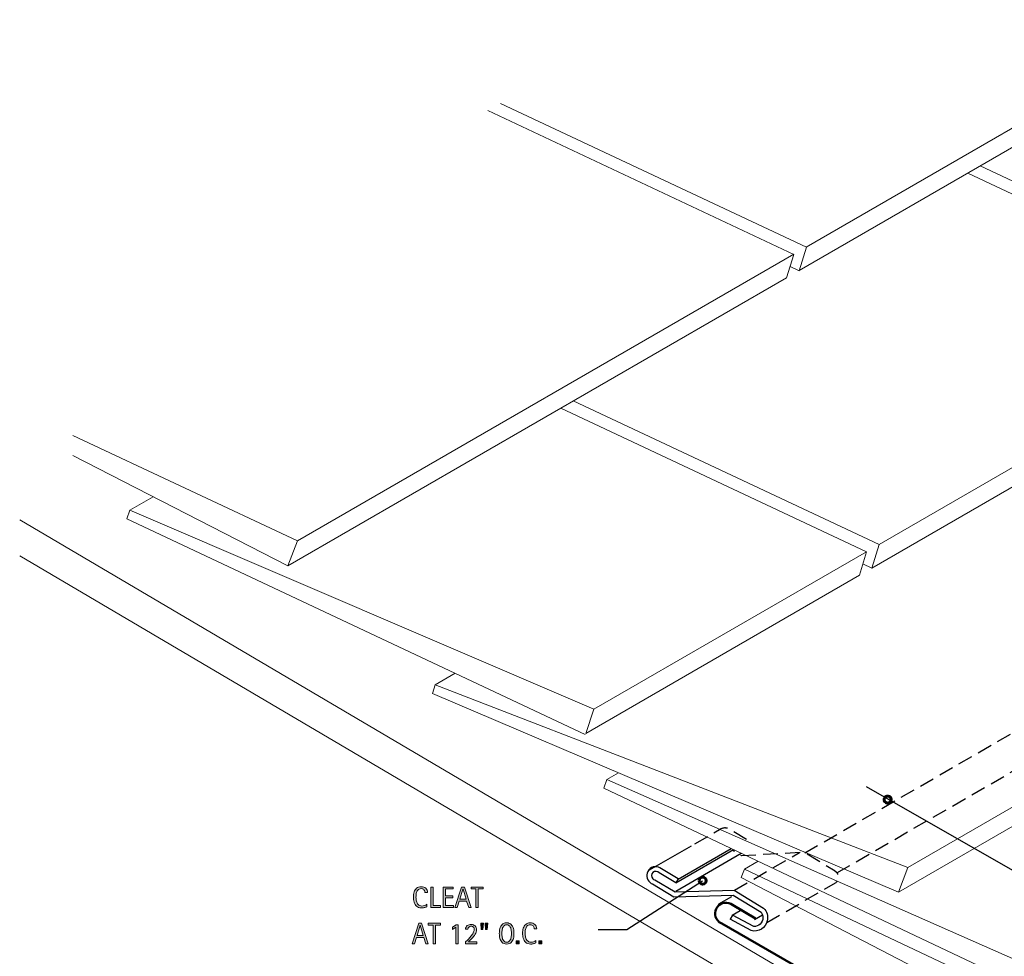
# Model space of a CAD drawing. Units: inches. Extents: x 58 to 734, y 0 to 612.
# Drawn here: x 58 to 308, y 374 to 612 of the extents above; entities that cross this region are included whole.
import ezdxf

# ---------------------------------------------------------------- set-up
doc = ezdxf.new("R2010")
doc.units = ezdxf.units.IN
doc.header["$MEASUREMENT"] = 0
for name, pattern in [('AI-Linetype-23', [5.651127, 3.767418, -1.883709]), ('AI-Linetype-24', [5.651127, 3.767418, -1.883709]), ('AI-Linetype-25', [5.651127, 3.767418, -1.883709]), ('AI-Linetype-28', [5.651127, 3.767418, -1.883709]), ('AI-Linetype-29', [5.651127, 3.767418, -1.883709]), ('AI-Linetype-4', [5.651127, 3.767418, -1.883709]), ('AI-Linetype-5', [5.651127, 3.767418, -1.883709]), ('AI-Linetype-6', [5.651127, 3.767418, -1.883709])]:
    doc.linetypes.add(name, pattern=pattern)
for name, color, linetype in [('AXON-COPPER', 7, 'Continuous'), ('AXON-OTHER', 7, 'Continuous'), ('BASE-COPPER', 7, 'Continuous'), ('BASE-OTHER', 7, 'Continuous'), ('CDATEXT', 7, 'Continuous')]:
    doc.layers.add(name, color=color, linetype=linetype)

# ---------------------------------------------------------------- blocks, each defined once
blk = doc.blocks.new('block 16')
at = {"layer": 'BASE-OTHER', "color": 250, "lineweight": 15}
blk.add_lwpolyline([(58.22, 475.77), (296.39, 335.46), (300.4, 342.25), (58.22, 484.92)], dxfattribs=at)
blk = doc.blocks.new('block 17')
at = {"layer": 'BASE-OTHER', "color": 250, "lineweight": 13}
blk.add_lwpolyline([(206.6, 416.81), (354.94, 346.56), (357.33, 352.86), (207.35, 419), (206.6, 416.81)], dxfattribs=at)
blk = doc.blocks.new('block 18')
at = {"layer": 'BASE-OTHER', "color": 250, "lineweight": 13}
blk.add_lwpolyline([(163.1, 440.8), (281.44, 390.36), (283.82, 396.65), (163.73, 443.03), (163.1, 440.8)], dxfattribs=at)
blk = doc.blocks.new('block 19')
at = {"layer": 'BASE-OTHER', "color": 250, "lineweight": 13}
blk.add_lwpolyline([(201.88, 430.44), (85.47, 485.14), (86.17, 487.35), (204.07, 436.82), (201.97, 430.7)], dxfattribs=at)
blk = doc.blocks.new('block 20')
at = {"layer": 'BASE-OTHER', "color": 250, "lineweight": 9}
blk.add_lwpolyline([(71.72, 506.35), (128.76, 479.57), (126.36, 473.27), (71.72, 501.25)], dxfattribs=at)
blk = doc.blocks.new('block 21')
at = {"layer": 'BASE-OTHER', "color": 250, "lineweight": 13}
blk.add_lwpolyline([(241.49, 394.09), (350.05, 337.77), (352.59, 344.01), (242.28, 396.27), (241.49, 394.09)], dxfattribs=at)
blk = doc.blocks.new('block 36')
at = {"layer": 'AXON-COPPER', "color": 20, "linetype": 'AI-Linetype-4', "lineweight": 25}
blk.add_lwpolyline([(235.8, 387.39), (239.55, 389.55)], dxfattribs=at)
blk = doc.blocks.new('block 37')
at = {"layer": 'AXON-COPPER', "color": 20, "linetype": 'AI-Linetype-5', "lineweight": 25}
blk.add_lwpolyline([(244.85, 383.46), (246.89, 384.63)], dxfattribs=at)
blk = doc.blocks.new('block 41')
at = {"layer": 'AXON-COPPER', "color": 20, "lineweight": 25}
blk.add_lwpolyline([(224.83, 390.67), (241.49, 400.29)], dxfattribs=at)
blk = doc.blocks.new('block 42')
at = {"layer": 'AXON-COPPER', "color": 20, "lineweight": 25}
blk.add_lwpolyline([(225.43, 393.69), (238.94, 401.5)], dxfattribs=at)
blk = doc.blocks.new('block 43')
at = {"layer": 'AXON-COPPER', "color": 20, "lineweight": 25}
blk.add_lwpolyline([(224.89, 392.78), (239.52, 401.22)], dxfattribs=at)
blk = doc.blocks.new('block 44')
at = {"layer": 'AXON-COPPER', "color": 20, "linetype": 'AI-Linetype-6', "lineweight": 25}
blk.add_lwpolyline([(239.75, 390.91), (256.26, 400.44)], dxfattribs=at)
blk = doc.blocks.new('block 62')
at = {"layer": 'AXON-COPPER', "color": 20, "linetype": 'AI-Linetype-23', "lineweight": 25}
blk.add_open_spline([(242.84, 403.74), (242.84, 403.74), (238.49, 406.38), (238.49, 406.38), (237.86, 406.76), (237.08, 406.8), (236.41, 406.48), (236.41, 406.48), (228.8, 402.08), (228.8, 402.08)], degree=3, knots=[0, 0, 0, 0, 1, 1, 1, 2, 2, 2, 3, 3, 3, 3], dxfattribs=at)
blk = doc.blocks.new('block 63')
at = {"layer": 'AXON-COPPER', "color": 20, "linetype": 'AI-Linetype-24', "lineweight": 25}
blk.add_lwpolyline([(265.78, 395.31), (450.36, 501.87)], dxfattribs=at)
blk = doc.blocks.new('block 64')
at = {"layer": 'AXON-COPPER', "color": 20, "linetype": 'AI-Linetype-25', "lineweight": 25}
blk.add_lwpolyline([(257.63, 400.36), (442.56, 507.13)], dxfattribs=at)
blk = doc.blocks.new('block 65')
at = {"layer": 'AXON-COPPER', "color": 20, "lineweight": 25}
blk.add_lwpolyline([(228.8, 402.08), (218.13, 396)], dxfattribs=at)
blk = doc.blocks.new('block 68')
at = {"layer": 'AXON-COPPER', "color": 20, "linetype": 'AI-Linetype-28', "lineweight": 25}
blk.add_open_spline([(247.96, 382.67), (247.96, 382.67), (265.42, 392.75), (265.42, 392.75), (266.22, 393.29), (266.43, 394.37), (265.89, 395.16), (265.74, 395.38), (265.55, 395.56), (265.32, 395.7), (265.32, 395.7), (257.4, 400.5), (257.4, 400.5), (257.4, 400.5), (241.59, 399.62), (241.59, 399.62), (241.59, 399.62), (239.33, 400.99), (239.33, 400.99)], degree=3, knots=[0, 0, 0, 0, 1, 1, 1, 2, 2, 2, 3, 3, 3, 4, 4, 4, 5, 5, 5, 6, 6, 6, 6], dxfattribs=at)
blk = doc.blocks.new('block 69')
at = {"layer": 'AXON-COPPER', "color": 20, "linetype": 'AI-Linetype-29', "lineweight": 25}
blk.add_lwpolyline([(239.14, 384.54), (241.18, 385.72)], dxfattribs=at)
blk = doc.blocks.new('block 80')
at = {"layer": 'AXON-OTHER', "color": 7, "lineweight": 18}
blk.add_lwpolyline([(283.82, 396.65), (394.92, 460.79)], dxfattribs=at)
blk = doc.blocks.new('block 81')
at = {"layer": 'AXON-OTHER', "color": 7, "lineweight": 18}
blk.add_lwpolyline([(204.07, 436.82), (273.32, 476.8)], dxfattribs=at)
blk = doc.blocks.new('block 82')
at = {"layer": 'AXON-OTHER', "color": 7, "lineweight": 18}
blk.add_lwpolyline([(128.76, 479.57), (254.8, 552.33)], dxfattribs=at)
blk = doc.blocks.new('block 83')
at = {"layer": 'AXON-OTHER', "color": 7, "lineweight": 18}
blk.add_lwpolyline([(126.36, 473.27), (253.01, 546.39)], dxfattribs=at)
blk = doc.blocks.new('block 84')
at = {"layer": 'AXON-OTHER', "color": 7, "lineweight": 18}
blk.add_lwpolyline([(201.97, 430.7), (271.48, 470.83)], dxfattribs=at)
blk = doc.blocks.new('block 126')
at = {"layer": 'AXON-OTHER', "color": 7, "lineweight": 18}
blk.add_lwpolyline([(281.44, 390.36), (393.33, 454.96)], dxfattribs=at)
blk = doc.blocks.new('block 151')
at = {"layer": 'AXON-OTHER', "color": 7, "lineweight": 18}
blk.add_lwpolyline([(273.32, 476.8), (271.48, 470.83)], dxfattribs=at)
blk = doc.blocks.new('block 152')
at = {"layer": 'AXON-OTHER', "color": 7, "lineweight": 18}
blk.add_lwpolyline([(276.5, 478.64), (274.66, 472.66)], dxfattribs=at)
blk = doc.blocks.new('block 153')
at = {"layer": 'AXON-OTHER', "color": 7, "lineweight": 18}
blk.add_lwpolyline([(274.66, 472.66), (272.37, 473.73)], dxfattribs=at)
blk = doc.blocks.new('block 154')
at = {"layer": 'AXON-OTHER', "color": 7, "lineweight": 18}
blk.add_lwpolyline([(273.32, 476.8), (195.64, 513.27)], dxfattribs=at)
blk = doc.blocks.new('block 155')
at = {"layer": 'AXON-OTHER', "color": 7, "lineweight": 18}
blk.add_lwpolyline([(276.5, 478.64), (198.82, 515.11)], dxfattribs=at)
blk = doc.blocks.new('block 159')
at = {"layer": 'AXON-OTHER', "color": 7, "lineweight": 18}
blk.add_lwpolyline([(376.69, 536.48), (299.01, 572.95)], dxfattribs=at)
blk = doc.blocks.new('block 160')
at = {"layer": 'AXON-OTHER', "color": 7, "lineweight": 18}
blk.add_lwpolyline([(379.87, 538.32), (302.2, 574.79)], dxfattribs=at)
blk = doc.blocks.new('block 163')
at = {"layer": 'AXON-OTHER', "color": 7, "lineweight": 18}
blk.add_lwpolyline([(274.66, 472.66), (374.85, 530.51)], dxfattribs=at)
blk = doc.blocks.new('block 164')
at = {"layer": 'AXON-OTHER', "color": 7, "lineweight": 18}
blk.add_lwpolyline([(276.5, 478.64), (376.69, 536.48)], dxfattribs=at)
blk = doc.blocks.new('block 165')
at = {"layer": 'AXON-OTHER', "color": 7, "lineweight": 18}
blk.add_lwpolyline([(254.84, 552.31), (253, 546.34)], dxfattribs=at)
blk = doc.blocks.new('block 166')
at = {"layer": 'AXON-OTHER', "color": 7, "lineweight": 18}
blk.add_lwpolyline([(258.02, 554.15), (256.18, 548.17)], dxfattribs=at)
blk = doc.blocks.new('block 167')
at = {"layer": 'AXON-OTHER', "color": 7, "lineweight": 18}
blk.add_lwpolyline([(256.18, 548.17), (253.89, 549.24)], dxfattribs=at)
blk = doc.blocks.new('block 168')
at = {"layer": 'AXON-OTHER', "color": 7, "lineweight": 18}
blk.add_lwpolyline([(254.84, 552.31), (177.13, 588.8)], dxfattribs=at)
blk = doc.blocks.new('block 169')
at = {"layer": 'AXON-OTHER', "color": 7, "lineweight": 18}
blk.add_lwpolyline([(258.02, 554.15), (180.31, 590.63)], dxfattribs=at)
blk = doc.blocks.new('block 170')
at = {"layer": 'AXON-OTHER', "color": 7, "lineweight": 18}
blk.add_lwpolyline([(256.19, 548.23), (366.45, 611.88)], dxfattribs=at)
blk = doc.blocks.new('block 171')
at = {"layer": 'AXON-OTHER', "color": 7, "lineweight": 18}
blk.add_lwpolyline([(257.98, 554.17), (357.94, 611.88)], dxfattribs=at)
blk = doc.blocks.new('block 211')
at = {"layer": 'AXON-OTHER', "color": 7, "lineweight": 18}
blk.add_lwpolyline([(86.17, 487.35), (92.14, 490.79)], dxfattribs=at)
blk = doc.blocks.new('block 212')
at = {"layer": 'AXON-OTHER', "color": 7, "lineweight": 18}
blk.add_lwpolyline([(163.73, 443.03), (168.83, 445.97)], dxfattribs=at)
blk = doc.blocks.new('block 213')
at = {"layer": 'AXON-OTHER', "color": 7, "lineweight": 18}
blk.add_lwpolyline([(207.35, 419), (210.27, 420.69)], dxfattribs=at)
blk = doc.blocks.new('block 214')
at = {"layer": 'AXON-OTHER', "color": 7, "lineweight": 18}
blk.add_lwpolyline([(242.28, 396.27), (245.75, 398.27)], dxfattribs=at)
blk = doc.blocks.new('block 218')
at = {"layer": 'BASE-COPPER', "color": 20, "lineweight": 50}
blk.add_open_spline([(245.12, 383.7), (245.12, 383.7), (239.28, 387.14), (239.28, 387.14), (238.08, 388.07), (236.36, 387.86), (235.43, 386.66), (234.49, 385.47), (234.71, 383.74), (235.9, 382.81), (236.11, 382.65), (236.34, 382.51), (236.59, 382.42)], degree=3, knots=[0, 0, 0, 0, 1, 1, 1, 2, 2, 2, 3, 3, 3, 4, 4, 4, 4], dxfattribs=at)
blk = doc.blocks.new('block 219')
at = {"layer": 'BASE-COPPER', "color": 20, "lineweight": 50}
blk.add_open_spline([(236.59, 382.42), (236.59, 382.42), (316.57, 336.32), (316.57, 336.32), (316.57, 336.32), (360.29, 289.3), (360.29, 289.3), (360.29, 289.3), (361.9, 277.71), (361.9, 277.71), (361.9, 277.71), (362.3, 274.83), (362.3, 274.83), (362.53, 273.18), (361.37, 271.66), (359.73, 271.43), (358.08, 271.2), (356.55, 272.35), (356.33, 274), (356.33, 274), (355, 283.56), (355, 283.56)], degree=3, knots=[0, 0, 0, 0, 1, 1, 1, 2, 2, 2, 3, 3, 3, 4, 4, 4, 5, 5, 5, 6, 6, 6, 7, 7, 7, 7], dxfattribs=at)
blk = doc.blocks.new('block 220')
at = {"layer": 'BASE-COPPER', "color": 20, "lineweight": 25}
blk.add_open_spline([(224.85, 392.75), (224.85, 392.75), (220.61, 395.32), (220.61, 395.32), (220.2, 395.77), (219.5, 395.8), (219.05, 395.38), (218.6, 394.97), (218.57, 394.27), (218.99, 393.82), (219.13, 393.66), (219.33, 393.55), (219.54, 393.5), (219.54, 393.5), (224.68, 390.47), (224.68, 390.47), (224.68, 390.47), (239.7, 390.88), (239.7, 390.88), (239.7, 390.88), (247.16, 386.35), (247.16, 386.35), (248.02, 385.52), (248.38, 384.3), (248.1, 383.14), (247.68, 381.32), (245.85, 380.19), (244.03, 380.62), (244.03, 380.62), (238.64, 383.51), (238.64, 383.51)], degree=3, knots=[0, 0, 0, 0, 1, 1, 1, 2, 2, 2, 3, 3, 3, 4, 4, 4, 5, 5, 5, 6, 6, 6, 7, 7, 7, 8, 8, 8, 9, 9, 9, 10, 10, 10, 10], dxfattribs=at)
blk = doc.blocks.new('block 221')
at = {"layer": 'BASE-COPPER', "color": 20, "lineweight": 25}
blk.add_open_spline([(225.48, 393.78), (225.48, 393.78), (221.23, 396.35), (221.23, 396.35), (220.26, 397.16), (218.82, 397.02), (218.01, 396.04), (217.21, 395.06), (217.35, 393.62), (218.33, 392.82), (218.5, 392.67), (218.7, 392.55), (218.92, 392.47), (218.92, 392.47), (224.38, 389.25), (224.38, 389.25), (224.38, 389.25), (239.39, 389.65), (239.39, 389.65), (239.39, 389.65), (246.54, 385.32), (246.54, 385.32), (246.84, 384.91), (247, 384.41), (246.99, 383.9), (246.96, 382.63), (245.92, 381.63), (244.65, 381.65), (244.65, 381.65), (239.26, 384.54), (239.26, 384.54)], degree=3, knots=[0, 0, 0, 0, 1, 1, 1, 2, 2, 2, 3, 3, 3, 4, 4, 4, 5, 5, 5, 6, 6, 6, 7, 7, 7, 8, 8, 8, 9, 9, 9, 10, 10, 10, 10], dxfattribs=at)
blk = doc.blocks.new('block 222')
at = {"layer": 'BASE-COPPER', "color": 20, "lineweight": 25}
blk.add_lwpolyline([(239.26, 384.54), (238.64, 383.51)], dxfattribs=at)
blk = doc.blocks.new('block 223')
at = {"layer": 'BASE-COPPER', "color": 20, "lineweight": 25}
blk.add_lwpolyline([(225.48, 393.78), (224.85, 392.75)], dxfattribs=at)
blk = doc.blocks.new('block 228')
at = {"layer": 'CDATEXT', "color": 250, "lineweight": 25}
blk.add_lwpolyline([(273.24, 417.23), (369.6, 362.09)], dxfattribs=at)
blk = doc.blocks.new('block 249')
at = {"layer": 'CDATEXT'}
h = blk.add_hatch(color=250, dxfattribs=at)
h.dxf.hatch_style = 2
h.paths.add_polyline_path([(161.39, 377.29), (160.87, 378.9), (159.01, 378.9), (158.5, 377.29), (157.91, 377.29), (159.57, 382.51), (160.29, 382.51), (161.98, 377.29)])
h.paths.add_polyline_path([(159.94, 381.98), (159.93, 381.98), (159.16, 379.39), (160.71, 379.39)])
h = blk.add_hatch(color=250, dxfattribs=at)
h.dxf.hatch_style = 2
h.paths.add_polyline_path([(163.82, 382.02), (163.82, 377.29), (163.23, 377.29), (163.23, 382.02), (161.98, 382.02), (161.98, 382.51), (165.07, 382.51), (165.07, 382.02)])
h = blk.add_hatch(color=250, dxfattribs=at)
h.dxf.hatch_style = 2
h.paths.add_polyline_path([(169.03, 377.29), (169.03, 381.51), (168.12, 380.89), (168.12, 381.47), (169.11, 382.09), (169.6, 382.09), (169.6, 377.29)])
h = blk.add_hatch(color=250, dxfattribs=at)
h.dxf.hatch_style = 2
edge = h.paths.add_edge_path()
edge.add_spline(control_points=[(171.45, 377.29), (171.45, 377.29), (171.45, 377.8), (171.45, 377.8), (171.54, 377.88), (171.65, 377.97), (171.76, 378.07), (171.87, 378.17), (171.99, 378.28), (172.11, 378.4), (172.23, 378.52), (172.36, 378.65), (172.48, 378.78), (172.61, 378.92), (172.73, 379.06), (172.84, 379.2), (172.95, 379.34), (173.06, 379.49), (173.16, 379.63), (173.26, 379.78), (173.35, 379.93), (173.42, 380.07), (173.49, 380.22), (173.55, 380.36), (173.6, 380.5), (173.64, 380.64), (173.66, 380.77), (173.66, 380.9), (173.66, 381.02), (173.64, 381.14), (173.61, 381.24), (173.57, 381.34), (173.52, 381.43), (173.46, 381.5), (173.39, 381.58), (173.3, 381.64), (173.21, 381.68), (173.11, 381.72), (173, 381.74), (172.87, 381.74), (172.76, 381.74), (172.65, 381.72), (172.56, 381.69), (172.46, 381.66), (172.38, 381.61), (172.31, 381.55), (172.24, 381.48), (172.18, 381.41), (172.14, 381.31), (172.1, 381.22), (172.08, 381.12), (172.08, 381.01), (172.08, 381.01), (171.45, 381.01), (171.45, 381.01), (171.45, 381.21), (171.5, 381.39), (171.58, 381.53), (171.67, 381.68), (171.78, 381.8), (171.91, 381.89), (172.04, 381.99), (172.2, 382.06), (172.37, 382.1), (172.54, 382.15), (172.72, 382.17), (172.91, 382.17), (173.11, 382.17), (173.29, 382.14), (173.45, 382.08), (173.62, 382.02), (173.76, 381.93), (173.88, 381.81), (174, 381.69), (174.09, 381.55), (174.15, 381.39), (174.22, 381.22), (174.25, 381.04), (174.25, 380.84), (174.25, 380.65), (174.22, 380.45), (174.15, 380.26), (174.09, 380.06), (174, 379.88), (173.9, 379.69), (173.79, 379.51), (173.66, 379.33), (173.52, 379.16), (173.38, 378.98), (173.23, 378.82), (173.08, 378.66), (172.92, 378.5), (172.77, 378.35), (172.61, 378.2), (172.46, 378.06), (172.31, 377.93), (172.18, 377.81), (172.18, 377.81), (174.32, 377.81), (174.32, 377.81), (174.32, 377.81), (174.32, 377.29), (174.32, 377.29), (174.32, 377.29), (171.45, 377.29), (171.45, 377.29)], knot_values=[0, 0, 0, 0, 1, 1, 1, 2, 2, 2, 3, 3, 3, 4, 4, 4, 5, 5, 5, 6, 6, 6, 7, 7, 7, 8, 8, 8, 9, 9, 9, 10, 10, 10, 11, 11, 11, 12, 12, 12, 13, 13, 13, 14, 14, 14, 15, 15, 15, 16, 16, 16, 17, 17, 17, 18, 18, 18, 19, 19, 19, 20, 20, 20, 21, 21, 21, 22, 22, 22, 23, 23, 23, 24, 24, 24, 25, 25, 25, 26, 26, 26, 27, 27, 27, 28, 28, 28, 29, 29, 29, 30, 30, 30, 31, 31, 31, 32, 32, 32, 33, 33, 33, 34, 34, 34, 35, 35, 35, 35], degree=3, periodic=1)
h = blk.add_hatch(color=250, dxfattribs=at)
h.dxf.hatch_style = 2
h.paths.add_polyline_path([(175.89, 380.89), (175.45, 380.89), (175.32, 382.51), (176.01, 382.51)])
h.paths.add_polyline_path([(176.99, 380.89), (176.55, 380.89), (176.43, 382.51), (177.12, 382.51)])
h = blk.add_hatch(color=250, dxfattribs=at)
h.dxf.hatch_style = 2
edge = h.paths.add_edge_path()
edge.add_spline(control_points=[(183.76, 379.91), (183.76, 379.7), (183.75, 379.49), (183.73, 379.28), (183.71, 379.07), (183.67, 378.86), (183.62, 378.66), (183.57, 378.46), (183.5, 378.27), (183.41, 378.09), (183.32, 377.92), (183.2, 377.76), (183.07, 377.63), (182.93, 377.5), (182.76, 377.4), (182.57, 377.32), (182.38, 377.25), (182.16, 377.21), (181.91, 377.21), (181.65, 377.21), (181.43, 377.25), (181.24, 377.32), (181.05, 377.4), (180.88, 377.5), (180.74, 377.63), (180.6, 377.76), (180.49, 377.92), (180.4, 378.09), (180.31, 378.27), (180.24, 378.46), (180.19, 378.66), (180.13, 378.85), (180.1, 379.06), (180.08, 379.28), (180.06, 379.49), (180.04, 379.7), (180.04, 379.91), (180.04, 380.12), (180.06, 380.33), (180.08, 380.55), (180.1, 380.76), (180.13, 380.97), (180.19, 381.17), (180.24, 381.36), (180.31, 381.55), (180.4, 381.73), (180.49, 381.9), (180.6, 382.05), (180.74, 382.18), (180.88, 382.31), (181.05, 382.41), (181.24, 382.49), (181.43, 382.56), (181.65, 382.6), (181.91, 382.6), (182.16, 382.6), (182.38, 382.56), (182.57, 382.48), (182.76, 382.41), (182.93, 382.31), (183.07, 382.18), (183.2, 382.05), (183.32, 381.9), (183.41, 381.72), (183.5, 381.55), (183.57, 381.36), (183.62, 381.16), (183.67, 380.96), (183.71, 380.76), (183.73, 380.54), (183.75, 380.33), (183.76, 380.12), (183.76, 379.91)], knot_values=[0, 0, 0, 0, 1, 1, 1, 2, 2, 2, 3, 3, 3, 4, 4, 4, 5, 5, 5, 6, 6, 6, 7, 7, 7, 8, 8, 8, 9, 9, 9, 10, 10, 10, 11, 11, 11, 12, 12, 12, 13, 13, 13, 14, 14, 14, 15, 15, 15, 16, 16, 16, 17, 17, 17, 18, 18, 18, 19, 19, 19, 20, 20, 20, 21, 21, 21, 22, 22, 22, 23, 23, 23, 24, 24, 24, 24], degree=3, periodic=1)
edge = h.paths.add_edge_path()
edge.add_spline(control_points=[(183.12, 379.92), (183.12, 380.05), (183.11, 380.2), (183.11, 380.36), (183.1, 380.52), (183.08, 380.69), (183.05, 380.85), (183.02, 381.01), (182.98, 381.16), (182.92, 381.32), (182.87, 381.47), (182.8, 381.6), (182.71, 381.72), (182.62, 381.84), (182.51, 381.93), (182.38, 382), (182.24, 382.07), (182.09, 382.11), (181.9, 382.11), (181.72, 382.11), (181.56, 382.07), (181.43, 382), (181.3, 381.93), (181.19, 381.84), (181.1, 381.72), (181.01, 381.6), (180.94, 381.47), (180.88, 381.32), (180.83, 381.16), (180.79, 381.01), (180.76, 380.85), (180.73, 380.69), (180.71, 380.52), (180.7, 380.36), (180.69, 380.2), (180.69, 380.05), (180.69, 379.92), (180.69, 379.78), (180.69, 379.63), (180.7, 379.47), (180.71, 379.3), (180.73, 379.14), (180.76, 378.98), (180.79, 378.81), (180.83, 378.65), (180.88, 378.5), (180.94, 378.35), (181.01, 378.21), (181.1, 378.09), (181.19, 377.97), (181.3, 377.88), (181.43, 377.81), (181.56, 377.73), (181.72, 377.7), (181.9, 377.7), (182.09, 377.7), (182.24, 377.73), (182.38, 377.81), (182.51, 377.88), (182.62, 377.97), (182.71, 378.09), (182.8, 378.21), (182.87, 378.35), (182.92, 378.5), (182.98, 378.66), (183.02, 378.82), (183.05, 378.98), (183.08, 379.15), (183.1, 379.31), (183.11, 379.47), (183.11, 379.63), (183.12, 379.78), (183.12, 379.92)], knot_values=[0, 0, 0, 0, 1, 1, 1, 2, 2, 2, 3, 3, 3, 4, 4, 4, 5, 5, 5, 6, 6, 6, 7, 7, 7, 8, 8, 8, 9, 9, 9, 10, 10, 10, 11, 11, 11, 12, 12, 12, 13, 13, 13, 14, 14, 14, 15, 15, 15, 16, 16, 16, 17, 17, 17, 18, 18, 18, 19, 19, 19, 20, 20, 20, 21, 21, 21, 22, 22, 22, 23, 23, 23, 24, 24, 24, 24], degree=3, periodic=1)
h = blk.add_hatch(color=250, dxfattribs=at)
h.dxf.hatch_style = 2
edge = h.paths.add_edge_path()
edge.add_spline(control_points=[(188.87, 381.09), (188.87, 381.23), (188.84, 381.37), (188.8, 381.49), (188.76, 381.62), (188.7, 381.73), (188.61, 381.82), (188.53, 381.91), (188.43, 381.98), (188.31, 382.03), (188.2, 382.08), (188.06, 382.11), (187.91, 382.11), (187.72, 382.11), (187.55, 382.07), (187.41, 382.01), (187.27, 381.95), (187.16, 381.86), (187.06, 381.75), (186.96, 381.64), (186.88, 381.52), (186.82, 381.37), (186.76, 381.23), (186.71, 381.08), (186.68, 380.92), (186.64, 380.76), (186.62, 380.6), (186.61, 380.44), (186.59, 380.27), (186.59, 380.12), (186.59, 379.97), (186.59, 379.81), (186.6, 379.64), (186.61, 379.46), (186.63, 379.28), (186.66, 379.11), (186.7, 378.94), (186.75, 378.77), (186.81, 378.61), (186.88, 378.46), (186.95, 378.31), (187.05, 378.18), (187.16, 378.07), (187.27, 377.96), (187.4, 377.86), (187.55, 377.8), (187.71, 377.73), (187.89, 377.7), (188.09, 377.7), (188.32, 377.7), (188.54, 377.74), (188.75, 377.81), (188.96, 377.88), (189.16, 377.99), (189.34, 378.13), (189.34, 378.13), (189.34, 377.52), (189.34, 377.52), (189.21, 377.47), (189.1, 377.42), (188.99, 377.38), (188.88, 377.34), (188.77, 377.31), (188.66, 377.28), (188.55, 377.26), (188.44, 377.24), (188.33, 377.23), (188.21, 377.21), (188.09, 377.21), (187.95, 377.21), (187.69, 377.21), (187.46, 377.25), (187.26, 377.32), (187.06, 377.4), (186.88, 377.51), (186.73, 377.64), (186.58, 377.78), (186.46, 377.93), (186.36, 378.12), (186.26, 378.3), (186.18, 378.49), (186.12, 378.7), (186.06, 378.91), (186.01, 379.12), (185.98, 379.34), (185.96, 379.56), (185.94, 379.78), (185.94, 380), (185.94, 380.22), (185.96, 380.43), (185.98, 380.65), (186.01, 380.86), (186.06, 381.06), (186.12, 381.25), (186.18, 381.44), (186.26, 381.62), (186.36, 381.79), (186.46, 381.95), (186.58, 382.09), (186.73, 382.21), (186.87, 382.33), (187.04, 382.43), (187.24, 382.5), (187.43, 382.56), (187.66, 382.6), (187.91, 382.6), (188.14, 382.6), (188.36, 382.56), (188.56, 382.5), (188.75, 382.43), (188.92, 382.33), (189.07, 382.2), (189.21, 382.07), (189.32, 381.92), (189.41, 381.73), (189.49, 381.54), (189.53, 381.33), (189.53, 381.09), (189.53, 381.09), (188.87, 381.09), (188.87, 381.09)], knot_values=[0, 0, 0, 0, 1, 1, 1, 2, 2, 2, 3, 3, 3, 4, 4, 4, 5, 5, 5, 6, 6, 6, 7, 7, 7, 8, 8, 8, 9, 9, 9, 10, 10, 10, 11, 11, 11, 12, 12, 12, 13, 13, 13, 14, 14, 14, 15, 15, 15, 16, 16, 16, 17, 17, 17, 18, 18, 18, 19, 19, 19, 20, 20, 20, 21, 21, 21, 22, 22, 22, 23, 23, 23, 24, 24, 24, 25, 25, 25, 26, 26, 26, 27, 27, 27, 28, 28, 28, 29, 29, 29, 30, 30, 30, 31, 31, 31, 32, 32, 32, 33, 33, 33, 34, 34, 34, 35, 35, 35, 36, 36, 36, 37, 37, 37, 38, 38, 38, 39, 39, 39, 40, 40, 40, 40], degree=3, periodic=1)
h = blk.add_hatch(color=250, dxfattribs=at)
h.dxf.hatch_style = 2
h.paths.add_polyline_path([(184.33, 377.29), (184.33, 378.05), (185.09, 378.05), (185.09, 377.29)])
h = blk.add_hatch(color=250, dxfattribs=at)
h.dxf.hatch_style = 2
h.paths.add_polyline_path([(190.09, 377.29), (190.09, 378.05), (190.85, 378.05), (190.85, 377.29)])
at = {"layer": 'CDATEXT', "lineweight": 0}
for points in [[(161.39, 377.29), (160.87, 378.9), (159.01, 378.9), (158.5, 377.29), (157.91, 377.29), (159.57, 382.51), (160.29, 382.51), (161.98, 377.29), (161.39, 377.29)], [(159.94, 381.98), (159.93, 381.98), (159.16, 379.39), (160.71, 379.39), (159.94, 381.98)], [(163.82, 382.02), (163.82, 377.29), (163.23, 377.29), (163.23, 382.02), (161.98, 382.02), (161.98, 382.51), (165.07, 382.51), (165.07, 382.02), (163.82, 382.02)], [(169.03, 377.29), (169.03, 381.51), (168.12, 380.89), (168.12, 381.47), (169.11, 382.09), (169.6, 382.09), (169.6, 377.29), (169.03, 377.29)], [(175.89, 380.89), (175.45, 380.89), (175.32, 382.51), (176.01, 382.51), (175.89, 380.89)], [(176.99, 380.89), (176.55, 380.89), (176.43, 382.51), (177.12, 382.51), (176.99, 380.89)], [(184.33, 377.29), (184.33, 378.05), (185.09, 378.05), (185.09, 377.29), (184.33, 377.29)], [(190.09, 377.29), (190.09, 378.05), (190.85, 378.05), (190.85, 377.29), (190.09, 377.29)]]:
    blk.add_lwpolyline(points, dxfattribs=at)
for points, knots in [([(171.45, 377.29), (171.45, 377.29), (171.45, 377.8), (171.45, 377.8), (171.54, 377.88), (171.65, 377.97), (171.76, 378.07), (171.87, 378.17), (171.99, 378.28), (172.11, 378.4), (172.23, 378.52), (172.36, 378.65), (172.48, 378.78), (172.61, 378.92), (172.73, 379.06), (172.84, 379.2), (172.95, 379.34), (173.06, 379.49), (173.16, 379.63), (173.26, 379.78), (173.35, 379.93), (173.42, 380.07), (173.49, 380.22), (173.55, 380.36), (173.6, 380.5), (173.64, 380.64), (173.66, 380.77), (173.66, 380.9), (173.66, 381.02), (173.64, 381.14), (173.61, 381.24), (173.57, 381.34), (173.52, 381.43), (173.46, 381.5), (173.39, 381.58), (173.3, 381.64), (173.21, 381.68), (173.11, 381.72), (173, 381.74), (172.87, 381.74), (172.76, 381.74), (172.65, 381.72), (172.56, 381.69), (172.46, 381.66), (172.38, 381.61), (172.31, 381.55), (172.24, 381.48), (172.18, 381.41), (172.14, 381.31), (172.1, 381.22), (172.08, 381.12), (172.08, 381.01), (172.08, 381.01), (171.45, 381.01), (171.45, 381.01), (171.45, 381.21), (171.5, 381.39), (171.58, 381.53), (171.67, 381.68), (171.78, 381.8), (171.91, 381.89), (172.04, 381.99), (172.2, 382.06), (172.37, 382.1), (172.54, 382.15), (172.72, 382.17), (172.91, 382.17), (173.11, 382.17), (173.29, 382.14), (173.45, 382.08), (173.62, 382.02), (173.76, 381.93), (173.88, 381.81), (174, 381.69), (174.09, 381.55), (174.15, 381.39), (174.22, 381.22), (174.25, 381.04), (174.25, 380.84), (174.25, 380.65), (174.22, 380.45), (174.15, 380.26), (174.09, 380.06), (174, 379.88), (173.9, 379.69), (173.79, 379.51), (173.66, 379.33), (173.52, 379.16), (173.38, 378.98), (173.23, 378.82), (173.08, 378.66), (172.92, 378.5), (172.77, 378.35), (172.61, 378.2), (172.46, 378.06), (172.31, 377.93), (172.18, 377.81), (172.18, 377.81), (174.32, 377.81), (174.32, 377.81), (174.32, 377.81), (174.32, 377.29), (174.32, 377.29), (174.32, 377.29), (171.45, 377.29), (171.45, 377.29)], [0, 0, 0, 0, 1, 1, 1, 2, 2, 2, 3, 3, 3, 4, 4, 4, 5, 5, 5, 6, 6, 6, 7, 7, 7, 8, 8, 8, 9, 9, 9, 10, 10, 10, 11, 11, 11, 12, 12, 12, 13, 13, 13, 14, 14, 14, 15, 15, 15, 16, 16, 16, 17, 17, 17, 18, 18, 18, 19, 19, 19, 20, 20, 20, 21, 21, 21, 22, 22, 22, 23, 23, 23, 24, 24, 24, 25, 25, 25, 26, 26, 26, 27, 27, 27, 28, 28, 28, 29, 29, 29, 30, 30, 30, 31, 31, 31, 32, 32, 32, 33, 33, 33, 34, 34, 34, 35, 35, 35, 35]), ([(183.76, 379.91), (183.76, 379.7), (183.75, 379.49), (183.73, 379.28), (183.71, 379.07), (183.67, 378.86), (183.62, 378.66), (183.57, 378.46), (183.5, 378.27), (183.41, 378.09), (183.32, 377.92), (183.2, 377.76), (183.07, 377.63), (182.93, 377.5), (182.76, 377.4), (182.57, 377.32), (182.38, 377.25), (182.16, 377.21), (181.91, 377.21), (181.65, 377.21), (181.43, 377.25), (181.24, 377.32), (181.05, 377.4), (180.88, 377.5), (180.74, 377.63), (180.6, 377.76), (180.49, 377.92), (180.4, 378.09), (180.31, 378.27), (180.24, 378.46), (180.19, 378.66), (180.13, 378.85), (180.1, 379.06), (180.08, 379.28), (180.06, 379.49), (180.04, 379.7), (180.04, 379.91), (180.04, 380.12), (180.06, 380.33), (180.08, 380.55), (180.1, 380.76), (180.13, 380.97), (180.19, 381.17), (180.24, 381.36), (180.31, 381.55), (180.4, 381.73), (180.49, 381.9), (180.6, 382.05), (180.74, 382.18), (180.88, 382.31), (181.05, 382.41), (181.24, 382.49), (181.43, 382.56), (181.65, 382.6), (181.91, 382.6), (182.16, 382.6), (182.38, 382.56), (182.57, 382.48), (182.76, 382.41), (182.93, 382.31), (183.07, 382.18), (183.2, 382.05), (183.32, 381.9), (183.41, 381.72), (183.5, 381.55), (183.57, 381.36), (183.62, 381.16), (183.67, 380.96), (183.71, 380.76), (183.73, 380.54), (183.75, 380.33), (183.76, 380.12), (183.76, 379.91)], [0, 0, 0, 0, 1, 1, 1, 2, 2, 2, 3, 3, 3, 4, 4, 4, 5, 5, 5, 6, 6, 6, 7, 7, 7, 8, 8, 8, 9, 9, 9, 10, 10, 10, 11, 11, 11, 12, 12, 12, 13, 13, 13, 14, 14, 14, 15, 15, 15, 16, 16, 16, 17, 17, 17, 18, 18, 18, 19, 19, 19, 20, 20, 20, 21, 21, 21, 22, 22, 22, 23, 23, 23, 24, 24, 24, 24]), ([(183.12, 379.92), (183.12, 380.05), (183.11, 380.2), (183.11, 380.36), (183.1, 380.52), (183.08, 380.69), (183.05, 380.85), (183.02, 381.01), (182.98, 381.16), (182.92, 381.32), (182.87, 381.47), (182.8, 381.6), (182.71, 381.72), (182.62, 381.84), (182.51, 381.93), (182.38, 382), (182.24, 382.07), (182.09, 382.11), (181.9, 382.11), (181.72, 382.11), (181.56, 382.07), (181.43, 382), (181.3, 381.93), (181.19, 381.84), (181.1, 381.72), (181.01, 381.6), (180.94, 381.47), (180.88, 381.32), (180.83, 381.16), (180.79, 381.01), (180.76, 380.85), (180.73, 380.69), (180.71, 380.52), (180.7, 380.36), (180.69, 380.2), (180.69, 380.05), (180.69, 379.92), (180.69, 379.78), (180.69, 379.63), (180.7, 379.47), (180.71, 379.3), (180.73, 379.14), (180.76, 378.98), (180.79, 378.81), (180.83, 378.65), (180.88, 378.5), (180.94, 378.35), (181.01, 378.21), (181.1, 378.09), (181.19, 377.97), (181.3, 377.88), (181.43, 377.81), (181.56, 377.73), (181.72, 377.7), (181.9, 377.7), (182.09, 377.7), (182.24, 377.73), (182.38, 377.81), (182.51, 377.88), (182.62, 377.97), (182.71, 378.09), (182.8, 378.21), (182.87, 378.35), (182.92, 378.5), (182.98, 378.66), (183.02, 378.82), (183.05, 378.98), (183.08, 379.15), (183.1, 379.31), (183.11, 379.47), (183.11, 379.63), (183.12, 379.78), (183.12, 379.92)], [0, 0, 0, 0, 1, 1, 1, 2, 2, 2, 3, 3, 3, 4, 4, 4, 5, 5, 5, 6, 6, 6, 7, 7, 7, 8, 8, 8, 9, 9, 9, 10, 10, 10, 11, 11, 11, 12, 12, 12, 13, 13, 13, 14, 14, 14, 15, 15, 15, 16, 16, 16, 17, 17, 17, 18, 18, 18, 19, 19, 19, 20, 20, 20, 21, 21, 21, 22, 22, 22, 23, 23, 23, 24, 24, 24, 24]), ([(188.87, 381.09), (188.87, 381.23), (188.84, 381.37), (188.8, 381.49), (188.76, 381.62), (188.7, 381.73), (188.61, 381.82), (188.53, 381.91), (188.43, 381.98), (188.31, 382.03), (188.2, 382.08), (188.06, 382.11), (187.91, 382.11), (187.72, 382.11), (187.55, 382.07), (187.41, 382.01), (187.27, 381.95), (187.16, 381.86), (187.06, 381.75), (186.96, 381.64), (186.88, 381.52), (186.82, 381.37), (186.76, 381.23), (186.71, 381.08), (186.68, 380.92), (186.64, 380.76), (186.62, 380.6), (186.61, 380.44), (186.59, 380.27), (186.59, 380.12), (186.59, 379.97), (186.59, 379.81), (186.6, 379.64), (186.61, 379.46), (186.63, 379.28), (186.66, 379.11), (186.7, 378.94), (186.75, 378.77), (186.81, 378.61), (186.88, 378.46), (186.95, 378.31), (187.05, 378.18), (187.16, 378.07), (187.27, 377.96), (187.4, 377.86), (187.55, 377.8), (187.71, 377.73), (187.89, 377.7), (188.09, 377.7), (188.32, 377.7), (188.54, 377.74), (188.75, 377.81), (188.96, 377.88), (189.16, 377.99), (189.34, 378.13), (189.34, 378.13), (189.34, 377.52), (189.34, 377.52), (189.21, 377.47), (189.1, 377.42), (188.99, 377.38), (188.88, 377.34), (188.77, 377.31), (188.66, 377.28), (188.55, 377.26), (188.44, 377.24), (188.33, 377.23), (188.21, 377.21), (188.09, 377.21), (187.95, 377.21), (187.69, 377.21), (187.46, 377.25), (187.26, 377.32), (187.06, 377.4), (186.88, 377.51), (186.73, 377.64), (186.58, 377.78), (186.46, 377.93), (186.36, 378.12), (186.26, 378.3), (186.18, 378.49), (186.12, 378.7), (186.06, 378.91), (186.01, 379.12), (185.98, 379.34), (185.96, 379.56), (185.94, 379.78), (185.94, 380), (185.94, 380.22), (185.96, 380.43), (185.98, 380.65), (186.01, 380.86), (186.06, 381.06), (186.12, 381.25), (186.18, 381.44), (186.26, 381.62), (186.36, 381.79), (186.46, 381.95), (186.58, 382.09), (186.73, 382.21), (186.87, 382.33), (187.04, 382.43), (187.24, 382.5), (187.43, 382.56), (187.66, 382.6), (187.91, 382.6), (188.14, 382.6), (188.36, 382.56), (188.56, 382.5), (188.75, 382.43), (188.92, 382.33), (189.07, 382.2), (189.21, 382.07), (189.32, 381.92), (189.41, 381.73), (189.49, 381.54), (189.53, 381.33), (189.53, 381.09), (189.53, 381.09), (188.87, 381.09), (188.87, 381.09)], [0, 0, 0, 0, 1, 1, 1, 2, 2, 2, 3, 3, 3, 4, 4, 4, 5, 5, 5, 6, 6, 6, 7, 7, 7, 8, 8, 8, 9, 9, 9, 10, 10, 10, 11, 11, 11, 12, 12, 12, 13, 13, 13, 14, 14, 14, 15, 15, 15, 16, 16, 16, 17, 17, 17, 18, 18, 18, 19, 19, 19, 20, 20, 20, 21, 21, 21, 22, 22, 22, 23, 23, 23, 24, 24, 24, 25, 25, 25, 26, 26, 26, 27, 27, 27, 28, 28, 28, 29, 29, 29, 30, 30, 30, 31, 31, 31, 32, 32, 32, 33, 33, 33, 34, 34, 34, 35, 35, 35, 36, 36, 36, 37, 37, 37, 38, 38, 38, 39, 39, 39, 40, 40, 40, 40])]:
    blk.add_open_spline(points, degree=3, knots=knots, dxfattribs=at)
blk = doc.blocks.new('block 248')
at = {"layer": 'CDATEXT'}
blk.add_blockref('block 249', (0, 0), dxfattribs=at)
blk = doc.blocks.new('block 251')
at = {"layer": 'CDATEXT'}
h = blk.add_hatch(color=250, dxfattribs=at)
h.dxf.hatch_style = 2
edge = h.paths.add_edge_path()
edge.add_spline(control_points=[(161.15, 390.27), (161.15, 390.42), (161.13, 390.55), (161.08, 390.68), (161.04, 390.8), (160.98, 390.91), (160.9, 391), (160.82, 391.09), (160.72, 391.16), (160.6, 391.21), (160.48, 391.26), (160.34, 391.29), (160.19, 391.29), (160, 391.29), (159.84, 391.26), (159.7, 391.19), (159.56, 391.13), (159.44, 391.04), (159.34, 390.93), (159.24, 390.82), (159.16, 390.7), (159.1, 390.56), (159.04, 390.41), (158.99, 390.26), (158.96, 390.1), (158.92, 389.94), (158.9, 389.78), (158.89, 389.62), (158.88, 389.46), (158.87, 389.3), (158.87, 389.15), (158.87, 388.99), (158.88, 388.82), (158.9, 388.64), (158.91, 388.47), (158.94, 388.29), (158.99, 388.13), (159.03, 387.96), (159.09, 387.8), (159.16, 387.65), (159.24, 387.5), (159.33, 387.36), (159.44, 387.25), (159.55, 387.14), (159.68, 387.05), (159.84, 386.98), (159.99, 386.91), (160.17, 386.88), (160.37, 386.88), (160.6, 386.88), (160.82, 386.92), (161.04, 386.99), (161.25, 387.06), (161.44, 387.17), (161.62, 387.31), (161.62, 387.31), (161.62, 386.7), (161.62, 386.7), (161.5, 386.65), (161.38, 386.6), (161.27, 386.56), (161.16, 386.52), (161.05, 386.49), (160.95, 386.47), (160.84, 386.44), (160.73, 386.42), (160.61, 386.41), (160.49, 386.4), (160.37, 386.39), (160.23, 386.39), (159.97, 386.39), (159.74, 386.43), (159.54, 386.51), (159.34, 386.58), (159.16, 386.69), (159.02, 386.82), (158.87, 386.96), (158.74, 387.12), (158.64, 387.3), (158.54, 387.48), (158.46, 387.68), (158.4, 387.88), (158.34, 388.09), (158.29, 388.3), (158.27, 388.52), (158.24, 388.75), (158.23, 388.97), (158.23, 389.18), (158.23, 389.4), (158.24, 389.61), (158.27, 389.83), (158.29, 390.04), (158.34, 390.24), (158.4, 390.44), (158.46, 390.63), (158.54, 390.81), (158.64, 390.97), (158.74, 391.13), (158.86, 391.27), (159.01, 391.4), (159.15, 391.52), (159.33, 391.61), (159.52, 391.68), (159.72, 391.75), (159.94, 391.78), (160.2, 391.78), (160.43, 391.78), (160.64, 391.75), (160.84, 391.68), (161.04, 391.61), (161.21, 391.52), (161.35, 391.39), (161.49, 391.26), (161.61, 391.1), (161.69, 390.91), (161.77, 390.72), (161.81, 390.51), (161.81, 390.27), (161.81, 390.27), (161.15, 390.27), (161.15, 390.27)], knot_values=[0, 0, 0, 0, 1, 1, 1, 2, 2, 2, 3, 3, 3, 4, 4, 4, 5, 5, 5, 6, 6, 6, 7, 7, 7, 8, 8, 8, 9, 9, 9, 10, 10, 10, 11, 11, 11, 12, 12, 12, 13, 13, 13, 14, 14, 14, 15, 15, 15, 16, 16, 16, 17, 17, 17, 18, 18, 18, 19, 19, 19, 20, 20, 20, 21, 21, 21, 22, 22, 22, 23, 23, 23, 24, 24, 24, 25, 25, 25, 26, 26, 26, 27, 27, 27, 28, 28, 28, 29, 29, 29, 30, 30, 30, 31, 31, 31, 32, 32, 32, 33, 33, 33, 34, 34, 34, 35, 35, 35, 36, 36, 36, 37, 37, 37, 38, 38, 38, 39, 39, 39, 40, 40, 40, 40], degree=3, periodic=1)
h = blk.add_hatch(color=250, dxfattribs=at)
h.dxf.hatch_style = 2
h.paths.add_polyline_path([(162.62, 386.48), (162.62, 391.69), (163.22, 391.69), (163.22, 386.97), (165.08, 386.97), (165.08, 386.48)])
h = blk.add_hatch(color=250, dxfattribs=at)
h.dxf.hatch_style = 2
h.paths.add_polyline_path([(165.78, 386.48), (165.78, 391.69), (168.31, 391.69), (168.31, 391.2), (166.37, 391.2), (166.37, 389.46), (168.22, 389.46), (168.22, 388.97), (166.37, 388.97), (166.37, 386.97), (168.38, 386.97), (168.38, 386.48)])
h = blk.add_hatch(color=250, dxfattribs=at)
h.dxf.hatch_style = 2
h.paths.add_polyline_path([(172.27, 386.48), (171.74, 388.09), (169.88, 388.09), (169.37, 386.48), (168.78, 386.48), (170.45, 391.69), (171.17, 391.69), (172.85, 386.48)])
h.paths.add_polyline_path([(170.82, 391.16), (170.8, 391.16), (170.04, 388.58), (171.58, 388.58)])
h = blk.add_hatch(color=250, dxfattribs=at)
h.dxf.hatch_style = 2
h.paths.add_polyline_path([(174.69, 391.2), (174.69, 386.48), (174.1, 386.48), (174.1, 391.2), (172.85, 391.2), (172.85, 391.69), (175.94, 391.69), (175.94, 391.2)])
at = {"layer": 'CDATEXT', "lineweight": 0}
for points in [[(162.62, 386.48), (162.62, 391.69), (163.22, 391.69), (163.22, 386.97), (165.08, 386.97), (165.08, 386.48), (162.62, 386.48)], [(165.78, 386.48), (165.78, 391.69), (168.31, 391.69), (168.31, 391.2), (166.37, 391.2), (166.37, 389.46), (168.22, 389.46), (168.22, 388.97), (166.37, 388.97), (166.37, 386.97), (168.38, 386.97), (168.38, 386.48), (165.78, 386.48)], [(172.27, 386.48), (171.74, 388.09), (169.88, 388.09), (169.37, 386.48), (168.78, 386.48), (170.45, 391.69), (171.17, 391.69), (172.85, 386.48), (172.27, 386.48)], [(170.82, 391.16), (170.8, 391.16), (170.04, 388.58), (171.58, 388.58), (170.82, 391.16)], [(174.69, 391.2), (174.69, 386.48), (174.1, 386.48), (174.1, 391.2), (172.85, 391.2), (172.85, 391.69), (175.94, 391.69), (175.94, 391.2), (174.69, 391.2)]]:
    blk.add_lwpolyline(points, dxfattribs=at)
blk.add_open_spline([(161.15, 390.27), (161.15, 390.42), (161.13, 390.55), (161.08, 390.68), (161.04, 390.8), (160.98, 390.91), (160.9, 391), (160.82, 391.09), (160.72, 391.16), (160.6, 391.21), (160.48, 391.26), (160.34, 391.29), (160.19, 391.29), (160, 391.29), (159.84, 391.26), (159.7, 391.19), (159.56, 391.13), (159.44, 391.04), (159.34, 390.93), (159.24, 390.82), (159.16, 390.7), (159.1, 390.56), (159.04, 390.41), (158.99, 390.26), (158.96, 390.1), (158.92, 389.94), (158.9, 389.78), (158.89, 389.62), (158.88, 389.46), (158.87, 389.3), (158.87, 389.15), (158.87, 388.99), (158.88, 388.82), (158.9, 388.64), (158.91, 388.47), (158.94, 388.29), (158.99, 388.13), (159.03, 387.96), (159.09, 387.8), (159.16, 387.65), (159.24, 387.5), (159.33, 387.36), (159.44, 387.25), (159.55, 387.14), (159.68, 387.05), (159.84, 386.98), (159.99, 386.91), (160.17, 386.88), (160.37, 386.88), (160.6, 386.88), (160.82, 386.92), (161.04, 386.99), (161.25, 387.06), (161.44, 387.17), (161.62, 387.31), (161.62, 387.31), (161.62, 386.7), (161.62, 386.7), (161.5, 386.65), (161.38, 386.6), (161.27, 386.56), (161.16, 386.52), (161.05, 386.49), (160.95, 386.47), (160.84, 386.44), (160.73, 386.42), (160.61, 386.41), (160.49, 386.4), (160.37, 386.39), (160.23, 386.39), (159.97, 386.39), (159.74, 386.43), (159.54, 386.51), (159.34, 386.58), (159.16, 386.69), (159.02, 386.82), (158.87, 386.96), (158.74, 387.12), (158.64, 387.3), (158.54, 387.48), (158.46, 387.68), (158.4, 387.88), (158.34, 388.09), (158.29, 388.3), (158.27, 388.52), (158.24, 388.75), (158.23, 388.97), (158.23, 389.18), (158.23, 389.4), (158.24, 389.61), (158.27, 389.83), (158.29, 390.04), (158.34, 390.24), (158.4, 390.44), (158.46, 390.63), (158.54, 390.81), (158.64, 390.97), (158.74, 391.13), (158.86, 391.27), (159.01, 391.4), (159.15, 391.52), (159.33, 391.61), (159.52, 391.68), (159.72, 391.75), (159.94, 391.78), (160.2, 391.78), (160.43, 391.78), (160.64, 391.75), (160.84, 391.68), (161.04, 391.61), (161.21, 391.52), (161.35, 391.39), (161.49, 391.26), (161.61, 391.1), (161.69, 390.91), (161.77, 390.72), (161.81, 390.51), (161.81, 390.27), (161.81, 390.27), (161.15, 390.27), (161.15, 390.27)], degree=3, knots=[0, 0, 0, 0, 1, 1, 1, 2, 2, 2, 3, 3, 3, 4, 4, 4, 5, 5, 5, 6, 6, 6, 7, 7, 7, 8, 8, 8, 9, 9, 9, 10, 10, 10, 11, 11, 11, 12, 12, 12, 13, 13, 13, 14, 14, 14, 15, 15, 15, 16, 16, 16, 17, 17, 17, 18, 18, 18, 19, 19, 19, 20, 20, 20, 21, 21, 21, 22, 22, 22, 23, 23, 23, 24, 24, 24, 25, 25, 25, 26, 26, 26, 27, 27, 27, 28, 28, 28, 29, 29, 29, 30, 30, 30, 31, 31, 31, 32, 32, 32, 33, 33, 33, 34, 34, 34, 35, 35, 35, 36, 36, 36, 37, 37, 37, 38, 38, 38, 39, 39, 39, 40, 40, 40, 40], dxfattribs=at)
blk = doc.blocks.new('block 250')
at = {"layer": 'CDATEXT'}
blk.add_blockref('block 251', (0, 0), dxfattribs=at)
blk = doc.blocks.new('block 254')
at = {"layer": 'CDATEXT', "color": 250, "lineweight": 25}
blk.add_lwpolyline([(205.12, 380.89), (212.41, 380.89), (231.68, 393.31)], dxfattribs=at)
blk = doc.blocks.new('block 258')
at = {"color": 7, "lineweight": 60}
blk.add_open_spline([(230.79, 393.31), (230.79, 392.81), (231.19, 392.41), (231.68, 392.41), (232.18, 392.41), (232.58, 392.81), (232.58, 393.31), (232.58, 393.8), (232.18, 394.2), (231.68, 394.2), (231.19, 394.2), (230.79, 393.8), (230.79, 393.31)], degree=3, knots=[0, 0, 0, 0, 1, 1, 1, 2, 2, 2, 3, 3, 3, 4, 4, 4, 4], dxfattribs=at)
blk = doc.blocks.new('block 261')
at = {"color": 7, "lineweight": 60}
blk.add_open_spline([(277.88, 414.34), (277.64, 413.91), (277.79, 413.36), (278.21, 413.12), (278.64, 412.87), (279.19, 413.02), (279.43, 413.45), (279.68, 413.88), (279.53, 414.42), (279.1, 414.67), (278.67, 414.91), (278.13, 414.77), (277.88, 414.34)], degree=3, knots=[0, 0, 0, 0, 1, 1, 1, 2, 2, 2, 3, 3, 3, 4, 4, 4, 4], dxfattribs=at)

msp = doc.modelspace()

# ---------------------------------------------------------------- block references
for name in ['block 261', 'block 258']:
    msp.add_blockref(name, (0, 0))
at = {"layer": 'AXON-COPPER'}
for name in ['block 64', 'block 63', 'block 62', 'block 65', 'block 41', 'block 43', 'block 42', 'block 68', 'block 44', 'block 36', 'block 69', 'block 37']:
    msp.add_blockref(name, (0, 0), dxfattribs=at)
at = {"layer": 'AXON-OTHER'}
for name in ['block 170', 'block 171', 'block 169', 'block 168', 'block 159', 'block 160', 'block 166', 'block 82', 'block 165', 'block 167', 'block 83', 'block 164', 'block 163', 'block 154', 'block 155', 'block 211', 'block 152', 'block 81', 'block 151', 'block 153', 'block 84', 'block 80', 'block 126', 'block 212', 'block 213', 'block 214']:
    msp.add_blockref(name, (0, 0), dxfattribs=at)
at = {"layer": 'BASE-COPPER'}
for name in ['block 221', 'block 220', 'block 223', 'block 218', 'block 222', 'block 219']:
    msp.add_blockref(name, (0, 0), dxfattribs=at)
at = {"layer": 'BASE-OTHER'}
for name in ['block 20', 'block 19', 'block 16', 'block 18', 'block 17', 'block 21']:
    msp.add_blockref(name, (0, 0), dxfattribs=at)
at = {"layer": 'CDATEXT'}
for name in ['block 228', 'block 254', 'block 250', 'block 248']:
    msp.add_blockref(name, (0, 0), dxfattribs=at)

doc.saveas('drawing.dxf')
